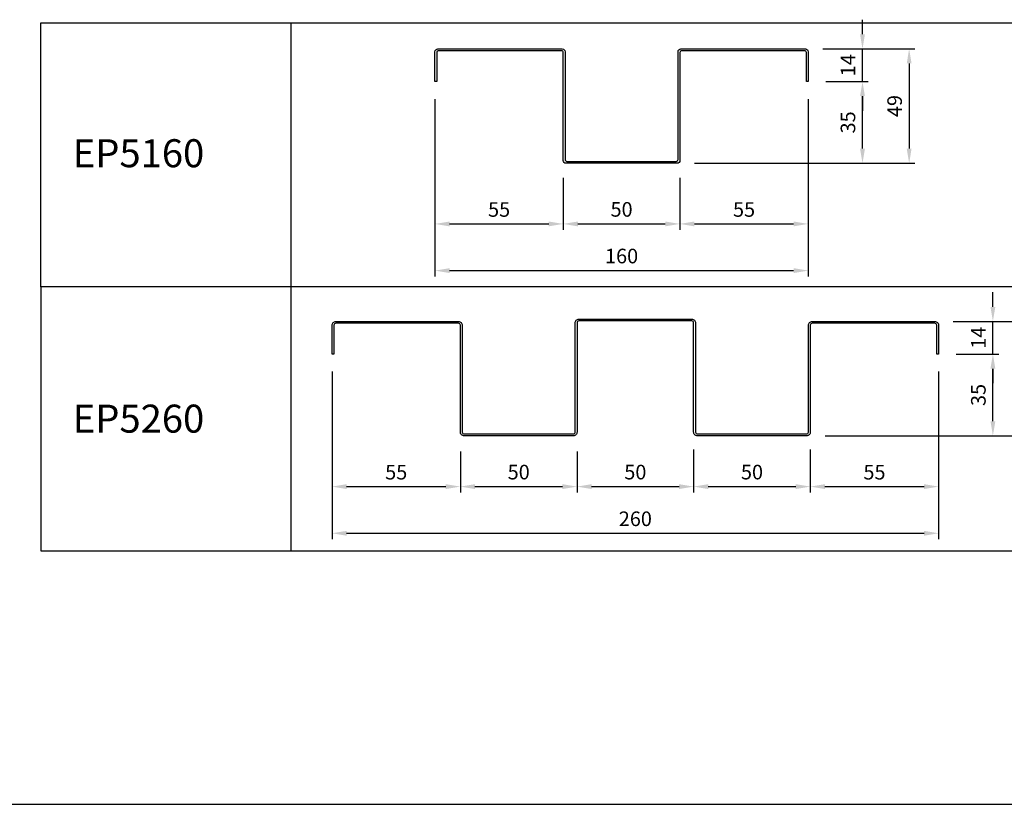
# Model space of a CAD drawing. Units: millimetres. Extents: x 7148461 to 7183274, y -4940790 to -4930983.
# Drawn here: x 7181533 to 7181955, y -4938035 to -4937699 of the extents above; entities that cross this region are included whole.
import ezdxf

# ---------------------------------------------------------------- set-up
doc = ezdxf.new("R2010")
doc.units = ezdxf.units.MM
doc.header["$PDSIZE"] = -1
doc.layers.add('J-STEEL', color=3, linetype='Continuous')
doc.styles.add('맑은고딕', font='malgun.ttf')
doc.dimstyles.new('DKJS-2.5', dxfattribs={"dimscale": 2.5, "dimtxt": 2.5, "dimasz": 2.5, "dimexe": 1, "dimexo": 3, "dimgap": 1.2, "dimtad": 1, "dimdec": 1, "dimzin": 9, "dimdsep": 46, "dimtxsty": '맑은고딕', "dimcen": 1.5, "dimclrd": 1, "dimclre": 1, "dimclrt": 7, "dimadec": 1, "dimazin": 0, "dimtfac": 3, "dimtdec": 1, "dimtix": 1, "dimtmove": 2, "dimatfit": 3, "dimfxl": 1, "dimtolj": 1, "dimarcsym": 0})

# ---------------------------------------------------------------- blocks, each defined once
blk = doc.blocks.new('*D1789')
at = {"layer": 'DefPoints', "color": 0, "linetype": 'ByBlock', "transparency": 16777216}
for p in [(7181711.41, -4937725.02), (7181766.41, -4937758.82), (7181766.41, -4937786.02)]:
    blk.add_point(p, dxfattribs=at)
at = {"layer": 'J-STEEL', "color": 1, "linetype": 'Continuous', "lineweight": -2, "transparency": 16777216}
for p, q in [((7181711.41, -4937732.52), (7181711.41, -4937788.52)), ((7181766.41, -4937766.32), (7181766.41, -4937788.52)), ((7181717.66, -4937786.02), (7181760.16, -4937786.02))]:
    blk.add_line(p, q, dxfattribs=at)
at = {"layer": 'J-STEEL', "color": 1, "linetype": 'ByBlock', "transparency": 16777216}
for points in [[(7181717.66, -4937784.98), (7181717.66, -4937787.06), (7181711.41, -4937786.02)], [(7181760.16, -4937784.98), (7181760.16, -4937787.06), (7181766.41, -4937786.02)]]:
    blk.add_solid(points, dxfattribs=at)
at = {"layer": 'J-STEEL', "color": 7, "linetype": 'ByBlock', "transparency": 16777216, "insert": (7181738.91, -4937779.84), "char_height": 6.25, "attachment_point": 5, "style": '맑은고딕'}
blk.add_mtext('\\A1;55', dxfattribs=at)
blk = doc.blocks.new('*D1790')
at = {"layer": 'DefPoints', "color": 0, "linetype": 'ByBlock', "transparency": 16777216}
for p in [(7181766.41, -4937758.82), (7181816.41, -4937758.82), (7181816.41, -4937786.02)]:
    blk.add_point(p, dxfattribs=at)
at = {"layer": 'J-STEEL', "color": 1, "linetype": 'Continuous', "lineweight": -2, "transparency": 16777216}
for p, q in [((7181766.41, -4937766.32), (7181766.41, -4937788.52)), ((7181816.41, -4937766.32), (7181816.41, -4937788.52)), ((7181772.66, -4937786.02), (7181810.16, -4937786.02))]:
    blk.add_line(p, q, dxfattribs=at)
at = {"layer": 'J-STEEL', "color": 1, "linetype": 'ByBlock', "transparency": 16777216}
for points in [[(7181772.66, -4937784.98), (7181772.66, -4937787.06), (7181766.41, -4937786.02)], [(7181810.16, -4937784.98), (7181810.16, -4937787.06), (7181816.41, -4937786.02)]]:
    blk.add_solid(points, dxfattribs=at)
at = {"layer": 'J-STEEL', "color": 7, "linetype": 'ByBlock', "transparency": 16777216, "insert": (7181791.41, -4937779.79), "char_height": 6.25, "attachment_point": 5, "style": '맑은고딕'}
blk.add_mtext('\\A1;50', dxfattribs=at)
blk = doc.blocks.new('*D1791')
at = {"layer": 'DefPoints', "color": 0, "linetype": 'ByBlock', "transparency": 16777216}
for p in [(7181871.41, -4937725.02), (7181816.41, -4937758.82), (7181871.41, -4937786.02)]:
    blk.add_point(p, dxfattribs=at)
at = {"layer": 'J-STEEL', "color": 1, "linetype": 'Continuous', "lineweight": -2, "transparency": 16777216}
for p, q in [((7181871.41, -4937732.52), (7181871.41, -4937788.52)), ((7181816.41, -4937766.32), (7181816.41, -4937788.52)), ((7181822.66, -4937786.02), (7181865.16, -4937786.02))]:
    blk.add_line(p, q, dxfattribs=at)
at = {"layer": 'J-STEEL', "color": 1, "linetype": 'ByBlock', "transparency": 16777216}
for points in [[(7181822.66, -4937784.98), (7181822.66, -4937787.06), (7181816.41, -4937786.02)], [(7181865.16, -4937784.98), (7181865.16, -4937787.06), (7181871.41, -4937786.02)]]:
    blk.add_solid(points, dxfattribs=at)
at = {"layer": 'J-STEEL', "color": 7, "linetype": 'ByBlock', "transparency": 16777216, "insert": (7181843.91, -4937779.84), "char_height": 6.25, "attachment_point": 5, "style": '맑은고딕'}
blk.add_mtext('\\A1;55', dxfattribs=at)
blk = doc.blocks.new('*D1792')
at = {"layer": 'DefPoints', "color": 0, "linetype": 'ByBlock', "transparency": 16777216}
for p in [(7181711.41, -4937725.02), (7181871.41, -4937725.02), (7181871.41, -4937806.02)]:
    blk.add_point(p, dxfattribs=at)
at = {"layer": 'J-STEEL', "color": 1, "lineweight": -2, "transparency": 16777216}
for p, q in [((7181711.41, -4937732.52), (7181711.41, -4937808.52)), ((7181871.41, -4937732.52), (7181871.41, -4937808.52)), ((7181717.66, -4937806.02), (7181865.16, -4937806.02))]:
    blk.add_line(p, q, dxfattribs=at)
at = {"layer": 'J-STEEL', "color": 1, "linetype": 'ByBlock', "transparency": 16777216}
for points in [[(7181717.66, -4937804.98), (7181717.66, -4937807.06), (7181711.41, -4937806.02)], [(7181865.16, -4937804.98), (7181865.16, -4937807.06), (7181871.41, -4937806.02)]]:
    blk.add_solid(points, dxfattribs=at)
at = {"layer": 'J-STEEL', "color": 7, "linetype": 'ByBlock', "transparency": 16777216, "insert": (7181791.41, -4937799.77), "char_height": 6.25, "attachment_point": 5, "style": '맑은고딕'}
blk.add_mtext('\\A1;160', dxfattribs=at)
blk = doc.blocks.new('*D1793')
at = {"layer": 'DefPoints', "color": 0, "linetype": 'ByBlock', "transparency": 16777216}
for p in [(7181870.21, -4937711.02), (7181815.21, -4937760.02), (7181914.68, -4937760.02)]:
    blk.add_point(p, dxfattribs=at)
at = {"layer": 'J-STEEL', "color": 1, "lineweight": -2, "transparency": 16777216}
for p, q in [((7181877.71, -4937711.02), (7181917.18, -4937711.02)), ((7181914.68, -4937717.27), (7181914.68, -4937753.77)), ((7181822.71, -4937760.02), (7181917.18, -4937760.02))]:
    blk.add_line(p, q, dxfattribs=at)
at = {"layer": 'J-STEEL', "color": 1, "linetype": 'ByBlock', "transparency": 16777216}
for points in [[(7181913.64, -4937717.27), (7181915.72, -4937717.27), (7181914.68, -4937711.02)], [(7181913.64, -4937753.77), (7181915.72, -4937753.77), (7181914.68, -4937760.02)]]:
    blk.add_solid(points, dxfattribs=at)
at = {"layer": 'J-STEEL', "color": 7, "linetype": 'ByBlock', "transparency": 16777216, "insert": (7181908.45, -4937735.52), "char_height": 6.25, "attachment_point": 5, "rotation": 90, "style": '맑은고딕'}
blk.add_mtext('\\A1;49', dxfattribs=at)
blk = doc.blocks.new('*D1794')
at = {"layer": 'DefPoints', "color": 0, "linetype": 'ByBlock', "transparency": 16777216}
for p in [(7181871.41, -4937725.02), (7181894.68, -4937725.02), (7181815.21, -4937760.02)]:
    blk.add_point(p, dxfattribs=at)
at = {"layer": 'J-STEEL', "color": 1, "lineweight": -2, "transparency": 16777216}
for p, q in [((7181878.91, -4937725.02), (7181897.18, -4937725.02)), ((7181894.68, -4937753.77), (7181894.68, -4937731.27)), ((7181822.71, -4937760.02), (7181897.18, -4937760.02))]:
    blk.add_line(p, q, dxfattribs=at)
at = {"layer": 'J-STEEL', "color": 1, "linetype": 'ByBlock', "transparency": 16777216}
for points in [[(7181893.64, -4937731.27), (7181895.72, -4937731.27), (7181894.68, -4937725.02)], [(7181893.64, -4937753.77), (7181895.72, -4937753.77), (7181894.68, -4937760.02)]]:
    blk.add_solid(points, dxfattribs=at)
at = {"layer": 'J-STEEL', "color": 7, "linetype": 'ByBlock', "transparency": 16777216, "insert": (7181888.45, -4937742.52), "char_height": 6.25, "attachment_point": 5, "rotation": 90, "style": '맑은고딕'}
blk.add_mtext('\\A1;35', dxfattribs=at)
blk = doc.blocks.new('*D1795')
at = {"layer": 'DefPoints', "color": 0, "linetype": 'ByBlock', "transparency": 16777216}
for p in [(7181870.21, -4937711.02), (7181894.68, -4937711.02), (7181871.41, -4937725.02)]:
    blk.add_point(p, dxfattribs=at)
at = {"layer": 'J-STEEL', "color": 1, "lineweight": -2, "transparency": 16777216}
for p, q in [((7181894.68, -4937704.77), (7181894.68, -4937698.52)), ((7181877.71, -4937711.02), (7181897.18, -4937711.02)), ((7181894.68, -4937725.02), (7181894.68, -4937711.02)), ((7181878.91, -4937725.02), (7181897.18, -4937725.02)), ((7181894.68, -4937731.27), (7181894.68, -4937737.52))]:
    blk.add_line(p, q, dxfattribs=at)
at = {"layer": 'J-STEEL', "color": 1, "linetype": 'ByBlock', "transparency": 16777216}
for points in [[(7181893.64, -4937704.77), (7181895.72, -4937704.77), (7181894.68, -4937711.02)], [(7181893.64, -4937731.27), (7181895.72, -4937731.27), (7181894.68, -4937725.02)]]:
    blk.add_solid(points, dxfattribs=at)
at = {"layer": 'J-STEEL', "color": 7, "linetype": 'ByBlock', "transparency": 16777216, "insert": (7181888.48, -4937718.02), "char_height": 6.25, "attachment_point": 5, "rotation": 90, "style": '맑은고딕'}
blk.add_mtext('\\A1;14', dxfattribs=at)
blk = doc.blocks.new('*D1814')
at = {"layer": 'DefPoints', "color": 0, "linetype": 'ByBlock', "transparency": 16777216}
for p in [(7181667.31, -4937841.8), (7181722.31, -4937876), (7181722.31, -4937898.56)]:
    blk.add_point(p, dxfattribs=at)
at = {"layer": 'J-STEEL', "color": 1, "linetype": 'Continuous', "lineweight": -2, "transparency": 16777216}
for p, q in [((7181667.31, -4937849.3), (7181667.31, -4937901.06)), ((7181722.31, -4937883.5), (7181722.31, -4937901.06)), ((7181673.56, -4937898.56), (7181716.06, -4937898.56))]:
    blk.add_line(p, q, dxfattribs=at)
at = {"layer": 'J-STEEL', "color": 1, "linetype": 'ByBlock', "transparency": 16777216}
for points in [[(7181673.56, -4937897.52), (7181673.56, -4937899.61), (7181667.31, -4937898.56)], [(7181716.06, -4937897.52), (7181716.06, -4937899.61), (7181722.31, -4937898.56)]]:
    blk.add_solid(points, dxfattribs=at)
at = {"layer": 'J-STEEL', "color": 7, "linetype": 'ByBlock', "transparency": 16777216, "insert": (7181694.81, -4937892.39), "char_height": 6.25, "attachment_point": 5, "style": '맑은고딕'}
blk.add_mtext('\\A1;55', dxfattribs=at)
blk = doc.blocks.new('*D1815')
at = {"layer": 'DefPoints', "color": 0, "linetype": 'ByBlock', "transparency": 16777216}
for p in [(7181722.31, -4937876), (7181772.31, -4937876), (7181772.31, -4937898.56)]:
    blk.add_point(p, dxfattribs=at)
at = {"layer": 'J-STEEL', "color": 1, "linetype": 'Continuous', "lineweight": -2, "transparency": 16777216}
for p, q in [((7181722.31, -4937883.5), (7181722.31, -4937901.06)), ((7181772.31, -4937883.5), (7181772.31, -4937901.06)), ((7181728.56, -4937898.56), (7181766.06, -4937898.56))]:
    blk.add_line(p, q, dxfattribs=at)
at = {"layer": 'J-STEEL', "color": 1, "linetype": 'ByBlock', "transparency": 16777216}
for points in [[(7181728.56, -4937897.52), (7181728.56, -4937899.61), (7181722.31, -4937898.56)], [(7181766.06, -4937897.52), (7181766.06, -4937899.61), (7181772.31, -4937898.56)]]:
    blk.add_solid(points, dxfattribs=at)
at = {"layer": 'J-STEEL', "color": 7, "linetype": 'ByBlock', "transparency": 16777216, "insert": (7181747.31, -4937892.34), "char_height": 6.25, "attachment_point": 5, "style": '맑은고딕'}
blk.add_mtext('\\A1;50', dxfattribs=at)
blk = doc.blocks.new('*D1816')
at = {"layer": 'DefPoints', "color": 0, "linetype": 'ByBlock', "transparency": 16777216}
for p in [(7181772.31, -4937876), (7181822.31, -4937875.2), (7181822.31, -4937898.56)]:
    blk.add_point(p, dxfattribs=at)
at = {"layer": 'J-STEEL', "color": 1, "linetype": 'Continuous', "lineweight": -2, "transparency": 16777216}
for p, q in [((7181772.31, -4937883.5), (7181772.31, -4937901.06)), ((7181822.31, -4937882.7), (7181822.31, -4937901.06)), ((7181778.56, -4937898.56), (7181816.06, -4937898.56))]:
    blk.add_line(p, q, dxfattribs=at)
at = {"layer": 'J-STEEL', "color": 1, "linetype": 'ByBlock', "transparency": 16777216}
for points in [[(7181778.56, -4937897.52), (7181778.56, -4937899.61), (7181772.31, -4937898.56)], [(7181816.06, -4937897.52), (7181816.06, -4937899.61), (7181822.31, -4937898.56)]]:
    blk.add_solid(points, dxfattribs=at)
at = {"layer": 'J-STEEL', "color": 7, "linetype": 'ByBlock', "transparency": 16777216, "insert": (7181797.31, -4937892.34), "char_height": 6.25, "attachment_point": 5, "style": '맑은고딕'}
blk.add_mtext('\\A1;50', dxfattribs=at)
blk = doc.blocks.new('*D1817')
at = {"layer": 'DefPoints', "color": 0, "linetype": 'ByBlock', "transparency": 16777216}
for p in [(7181822.31, -4937875.2), (7181872.31, -4937875.2), (7181872.31, -4937898.56)]:
    blk.add_point(p, dxfattribs=at)
at = {"layer": 'J-STEEL', "color": 1, "linetype": 'Continuous', "lineweight": -2, "transparency": 16777216}
for p, q in [((7181822.31, -4937882.7), (7181822.31, -4937901.06)), ((7181872.31, -4937882.7), (7181872.31, -4937901.06)), ((7181828.56, -4937898.56), (7181866.06, -4937898.56))]:
    blk.add_line(p, q, dxfattribs=at)
at = {"layer": 'J-STEEL', "color": 1, "linetype": 'ByBlock', "transparency": 16777216}
for points in [[(7181828.56, -4937897.52), (7181828.56, -4937899.61), (7181822.31, -4937898.56)], [(7181866.06, -4937897.52), (7181866.06, -4937899.61), (7181872.31, -4937898.56)]]:
    blk.add_solid(points, dxfattribs=at)
at = {"layer": 'J-STEEL', "color": 7, "linetype": 'ByBlock', "transparency": 16777216, "insert": (7181847.31, -4937892.34), "char_height": 6.25, "attachment_point": 5, "style": '맑은고딕'}
blk.add_mtext('\\A1;50', dxfattribs=at)
blk = doc.blocks.new('*D1818')
at = {"layer": 'DefPoints', "color": 0, "linetype": 'ByBlock', "transparency": 16777216}
for p in [(7181667.31, -4937841.8), (7181927.31, -4937841.8), (7181927.31, -4937918.56)]:
    blk.add_point(p, dxfattribs=at)
at = {"layer": 'J-STEEL', "color": 1, "linetype": 'Continuous', "lineweight": -2, "transparency": 16777216}
for p, q in [((7181667.31, -4937849.3), (7181667.31, -4937921.06)), ((7181927.31, -4937849.3), (7181927.31, -4937921.06)), ((7181673.56, -4937918.56), (7181921.06, -4937918.56))]:
    blk.add_line(p, q, dxfattribs=at)
at = {"layer": 'J-STEEL', "color": 1, "linetype": 'ByBlock', "transparency": 16777216}
for points in [[(7181673.56, -4937917.52), (7181673.56, -4937919.61), (7181667.31, -4937918.56)], [(7181921.06, -4937917.52), (7181921.06, -4937919.61), (7181927.31, -4937918.56)]]:
    blk.add_solid(points, dxfattribs=at)
at = {"layer": 'J-STEEL', "color": 7, "linetype": 'ByBlock', "transparency": 16777216, "insert": (7181797.31, -4937912.34), "char_height": 6.25, "attachment_point": 5, "style": '맑은고딕'}
blk.add_mtext('\\A1;260', dxfattribs=at)
blk = doc.blocks.new('*D1819')
at = {"layer": 'DefPoints', "color": 0, "linetype": 'ByBlock', "transparency": 16777216}
for p in [(7181927.31, -4937841.8), (7181872.31, -4937875.2), (7181927.31, -4937898.56)]:
    blk.add_point(p, dxfattribs=at)
at = {"layer": 'J-STEEL', "color": 1, "linetype": 'Continuous', "lineweight": -2, "transparency": 16777216}
for p, q in [((7181927.31, -4937849.3), (7181927.31, -4937901.06)), ((7181872.31, -4937882.7), (7181872.31, -4937901.06)), ((7181878.56, -4937898.56), (7181921.06, -4937898.56))]:
    blk.add_line(p, q, dxfattribs=at)
at = {"layer": 'J-STEEL', "color": 1, "linetype": 'ByBlock', "transparency": 16777216}
for points in [[(7181878.56, -4937897.52), (7181878.56, -4937899.61), (7181872.31, -4937898.56)], [(7181921.06, -4937897.52), (7181921.06, -4937899.61), (7181927.31, -4937898.56)]]:
    blk.add_solid(points, dxfattribs=at)
at = {"layer": 'J-STEEL', "color": 7, "linetype": 'ByBlock', "transparency": 16777216, "insert": (7181899.81, -4937892.39), "char_height": 6.25, "attachment_point": 5, "style": '맑은고딕'}
blk.add_mtext('\\A1;55', dxfattribs=at)
blk = doc.blocks.new('*D1820')
at = {"layer": 'DefPoints', "color": 0, "linetype": 'ByBlock', "transparency": 16777216}
for p in [(7181926.11, -4937827.8), (7181871.11, -4937876.8), (7181970.57, -4937876.8)]:
    blk.add_point(p, dxfattribs=at)
at = {"layer": 'J-STEEL', "color": 1, "lineweight": -2, "transparency": 16777216}
for p, q in [((7181933.61, -4937827.8), (7181973.07, -4937827.8)), ((7181970.57, -4937834.05), (7181970.57, -4937870.55)), ((7181878.61, -4937876.8), (7181973.07, -4937876.8))]:
    blk.add_line(p, q, dxfattribs=at)
at = {"layer": 'J-STEEL', "color": 1, "linetype": 'ByBlock', "transparency": 16777216}
for points in [[(7181969.53, -4937834.05), (7181971.62, -4937834.05), (7181970.57, -4937827.8)], [(7181969.53, -4937870.55), (7181971.62, -4937870.55), (7181970.57, -4937876.8)]]:
    blk.add_solid(points, dxfattribs=at)
at = {"layer": 'J-STEEL', "color": 7, "linetype": 'ByBlock', "transparency": 16777216, "insert": (7181964.35, -4937852.3), "char_height": 6.25, "attachment_point": 5, "rotation": 90, "style": '맑은고딕'}
blk.add_mtext('\\A1;49', dxfattribs=at)
blk = doc.blocks.new('*D1821')
at = {"layer": 'DefPoints', "color": 0, "linetype": 'ByBlock', "transparency": 16777216}
for p in [(7181927.31, -4937841.8), (7181950.57, -4937841.8), (7181871.11, -4937876.8)]:
    blk.add_point(p, dxfattribs=at)
at = {"layer": 'J-STEEL', "color": 1, "lineweight": -2, "transparency": 16777216}
for p, q in [((7181934.81, -4937841.8), (7181953.07, -4937841.8)), ((7181950.57, -4937870.55), (7181950.57, -4937848.05)), ((7181878.61, -4937876.8), (7181953.07, -4937876.8))]:
    blk.add_line(p, q, dxfattribs=at)
at = {"layer": 'J-STEEL', "color": 1, "linetype": 'ByBlock', "transparency": 16777216}
for points in [[(7181949.53, -4937848.05), (7181951.62, -4937848.05), (7181950.57, -4937841.8)], [(7181949.53, -4937870.55), (7181951.62, -4937870.55), (7181950.57, -4937876.8)]]:
    blk.add_solid(points, dxfattribs=at)
at = {"layer": 'J-STEEL', "color": 7, "linetype": 'ByBlock', "transparency": 16777216, "insert": (7181944.35, -4937859.3), "char_height": 6.25, "attachment_point": 5, "rotation": 90, "style": '맑은고딕'}
blk.add_mtext('\\A1;35', dxfattribs=at)
blk = doc.blocks.new('*D1822')
at = {"layer": 'DefPoints', "color": 0, "linetype": 'ByBlock', "transparency": 16777216}
for p in [(7181926.11, -4937827.8), (7181950.57, -4937827.8), (7181927.31, -4937841.8)]:
    blk.add_point(p, dxfattribs=at)
at = {"layer": 'J-STEEL', "color": 1, "lineweight": -2, "transparency": 16777216}
for p, q in [((7181950.57, -4937821.55), (7181950.57, -4937815.3)), ((7181933.61, -4937827.8), (7181953.07, -4937827.8)), ((7181950.57, -4937841.8), (7181950.57, -4937827.8)), ((7181934.81, -4937841.8), (7181953.07, -4937841.8)), ((7181950.57, -4937848.05), (7181950.57, -4937854.3))]:
    blk.add_line(p, q, dxfattribs=at)
at = {"layer": 'J-STEEL', "color": 1, "linetype": 'ByBlock', "transparency": 16777216}
for points in [[(7181949.53, -4937821.55), (7181951.62, -4937821.55), (7181950.57, -4937827.8)], [(7181949.53, -4937848.05), (7181951.62, -4937848.05), (7181950.57, -4937841.8)]]:
    blk.add_solid(points, dxfattribs=at)
at = {"layer": 'J-STEEL', "color": 7, "linetype": 'ByBlock', "transparency": 16777216, "insert": (7181944.38, -4937834.8), "char_height": 6.25, "attachment_point": 5, "rotation": 90, "style": '맑은고딕'}
blk.add_mtext('\\A1;14', dxfattribs=at)

msp = doc.modelspace()

# ---------------------------------------------------------------- linework, layer by layer
at = {"layer": 'J-STEEL', "color": 65, "linetype": 'ByBlock'}
msp.add_line((7180469.02, -4938034.67), (7183273.61, -4938034.67), dxfattribs=at)
at = {"layer": 'J-STEEL', "linetype": 'ByBlock'}
for points in [[(7181542.53, -4937699.83), (7182434.74, -4937699.83), (7182434.74, -4937812.97), (7181542.53, -4937812.97)], [(7181542.53, -4937926.11), (7182434.74, -4937926.11), (7182434.74, -4937812.97), (7181542.53, -4937812.97)]]:
    msp.add_lwpolyline(points, close=True, dxfattribs=at)
for points in [[(7181649.65, -4937699.83), (7181649.65, -4937926.11)], [(7181542.53, -4937926.11), (7182434.74, -4937926.11)]]:
    msp.add_lwpolyline(points, dxfattribs=at)
at = {"layer": 'J-STEEL', "color": 2, "linetype": 'ByBlock'}
for points in [[(7181815.21, -4937760.02), (7181767.61, -4937760.02, -0.414214), (7181766.41, -4937758.82), (7181766.41, -4937712.62, 0.414214), (7181765.61, -4937711.82), (7181713.01, -4937711.82, 0.414214), (7181712.21, -4937712.62), (7181712.21, -4937725.02), (7181711.41, -4937725.02), (7181711.41, -4937712.22, -0.414214), (7181712.61, -4937711.02), (7181766.01, -4937711.02, -0.414214), (7181767.21, -4937712.22), (7181767.21, -4937758.42, 0.414214), (7181768.01, -4937759.22), (7181814.81, -4937759.22, 0.414214), (7181815.61, -4937758.42), (7181815.61, -4937712.22, -0.414214), (7181816.81, -4937711.02), (7181870.21, -4937711.02, -0.414214), (7181871.41, -4937712.22), (7181871.41, -4937725.02), (7181870.61, -4937725.02), (7181870.61, -4937712.62, 0.414214), (7181869.81, -4937711.82), (7181817.21, -4937711.82, 0.414214), (7181816.41, -4937712.62), (7181816.41, -4937758.82, -0.414214)], [(7181668.11, -4937829.4), (7181668.11, -4937841.8), (7181667.31, -4937841.8), (7181667.31, -4937829.4, -0.414214), (7181668.91, -4937827.8), (7181721.51, -4937827.8, -0.414214), (7181723.11, -4937829.4), (7181723.11, -4937875.2, 0.414214), (7181723.91, -4937876), (7181770.71, -4937876, 0.414214), (7181771.51, -4937875.2), (7181771.51, -4937828.4, -0.414214), (7181773.11, -4937826.8), (7181821.51, -4937826.8, -0.414214), (7181823.11, -4937828.4), (7181823.11, -4937875.2, 0.414214), (7181823.91, -4937876), (7181870.71, -4937876, 0.414214), (7181871.51, -4937875.2), (7181871.51, -4937829.4, -0.414214), (7181873.11, -4937827.8), (7181925.71, -4937827.8, -0.414214), (7181927.31, -4937829.4), (7181927.31, -4937841.8), (7181926.51, -4937841.8), (7181926.51, -4937829.4, 0.414214), (7181925.71, -4937828.6), (7181873.11, -4937828.6, 0.414214), (7181872.31, -4937829.4), (7181872.31, -4937875.2, -0.414214), (7181870.71, -4937876.8), (7181823.91, -4937876.8, -0.414214), (7181822.31, -4937875.2), (7181822.31, -4937828.4, 0.414214), (7181821.51, -4937827.6), (7181773.11, -4937827.6, 0.414214), (7181772.31, -4937828.4), (7181772.31, -4937875.2, -0.414214), (7181770.71, -4937876.8), (7181723.91, -4937876.8, -0.414214), (7181722.31, -4937875.2), (7181722.31, -4937829.4, 0.414214), (7181721.51, -4937828.6), (7181668.91, -4937828.6, 0.414214)]]:
    msp.add_lwpolyline(points, format="xyb", close=True, dxfattribs=at)

# ---------------------------------------------------------------- texts
at = {"layer": 'J-STEEL', "color": 4, "linetype": 'ByBlock', "style": '맑은고딕'}
for s, p in [('EP5160', (7181556.17, -4937761.73)), ('EP5260', (7181556.17, -4937875.44))]:
    msp.add_text(s, height=12, dxfattribs=at).set_placement(p)

# ---------------------------------------------------------------- dimensions: what is measured, and where the dimension line sits
at = {"layer": 'J-STEEL', "linetype": 'ByBlock'}
for base, p1, p2, picture, middle in [((7181894.68, -4937711.02), (7181871.41, -4937725.02), (7181870.21, -4937711.02), '*D1795', (7181888.48, -4937718.02)), ((7181914.68, -4937760.02), (7181870.21, -4937711.02), (7181815.21, -4937760.02), '*D1793', (7181908.45, -4937735.52)), ((7181894.68, -4937725.02), (7181815.21, -4937760.02), (7181871.41, -4937725.02), '*D1794', (7181888.45, -4937742.52)), ((7181950.57, -4937827.8), (7181927.31, -4937841.8), (7181926.11, -4937827.8), '*D1822', (7181944.38, -4937834.8)), ((7181970.57, -4937876.8), (7181926.11, -4937827.8), (7181871.11, -4937876.8), '*D1820', (7181964.35, -4937852.3)), ((7181950.57, -4937841.8), (7181871.11, -4937876.8), (7181927.31, -4937841.8), '*D1821', (7181944.35, -4937859.3))]:
    dim = msp.add_linear_dim(base=base, p1=p1, p2=p2, angle=90, dimstyle='DKJS-2.5', dxfattribs=at)
    dim.commit()
    dim.dimension.update_dxf_attribs({"geometry": picture, "text_midpoint": middle})
for base, p1, p2, picture, middle in [((7181766.41, -4937786.02), (7181711.41, -4937725.02), (7181766.41, -4937758.82), '*D1789', (7181738.91, -4937779.84)), ((7181871.41, -4937786.02), (7181816.41, -4937758.82), (7181871.41, -4937725.02), '*D1791', (7181843.91, -4937779.84)), ((7181816.41, -4937786.02), (7181766.41, -4937758.82), (7181816.41, -4937758.82), '*D1790', (7181791.41, -4937779.79)), ((7181722.31, -4937898.56), (7181667.31, -4937841.8), (7181722.31, -4937876), '*D1814', (7181694.81, -4937892.39)), ((7181927.31, -4937918.56), (7181667.31, -4937841.8), (7181927.31, -4937841.8), '*D1818', (7181797.31, -4937912.34)), ((7181927.31, -4937898.56), (7181872.31, -4937875.2), (7181927.31, -4937841.8), '*D1819', (7181899.81, -4937892.39)), ((7181772.31, -4937898.56), (7181722.31, -4937876), (7181772.31, -4937876), '*D1815', (7181747.31, -4937892.34)), ((7181822.31, -4937898.56), (7181772.31, -4937876), (7181822.31, -4937875.2), '*D1816', (7181797.31, -4937892.34)), ((7181872.31, -4937898.56), (7181822.31, -4937875.2), (7181872.31, -4937875.2), '*D1817', (7181847.31, -4937892.34))]:
    dim = msp.add_linear_dim(base=base, p1=p1, p2=p2, dimstyle='DKJS-2.5', override={"dimfxl": 8}, dxfattribs=at)
    dim.commit()
    dim.dimension.update_dxf_attribs({"geometry": picture, "text_midpoint": middle})
dim = msp.add_linear_dim(base=(7181871.41, -4937806.02), p1=(7181711.41, -4937725.02), p2=(7181871.41, -4937725.02), dimstyle='DKJS-2.5', dxfattribs=at)
dim.commit()
dim.dimension.update_dxf_attribs({"geometry": '*D1792', "text_midpoint": (7181791.41, -4937799.77)})

doc.saveas('drawing.dxf')
